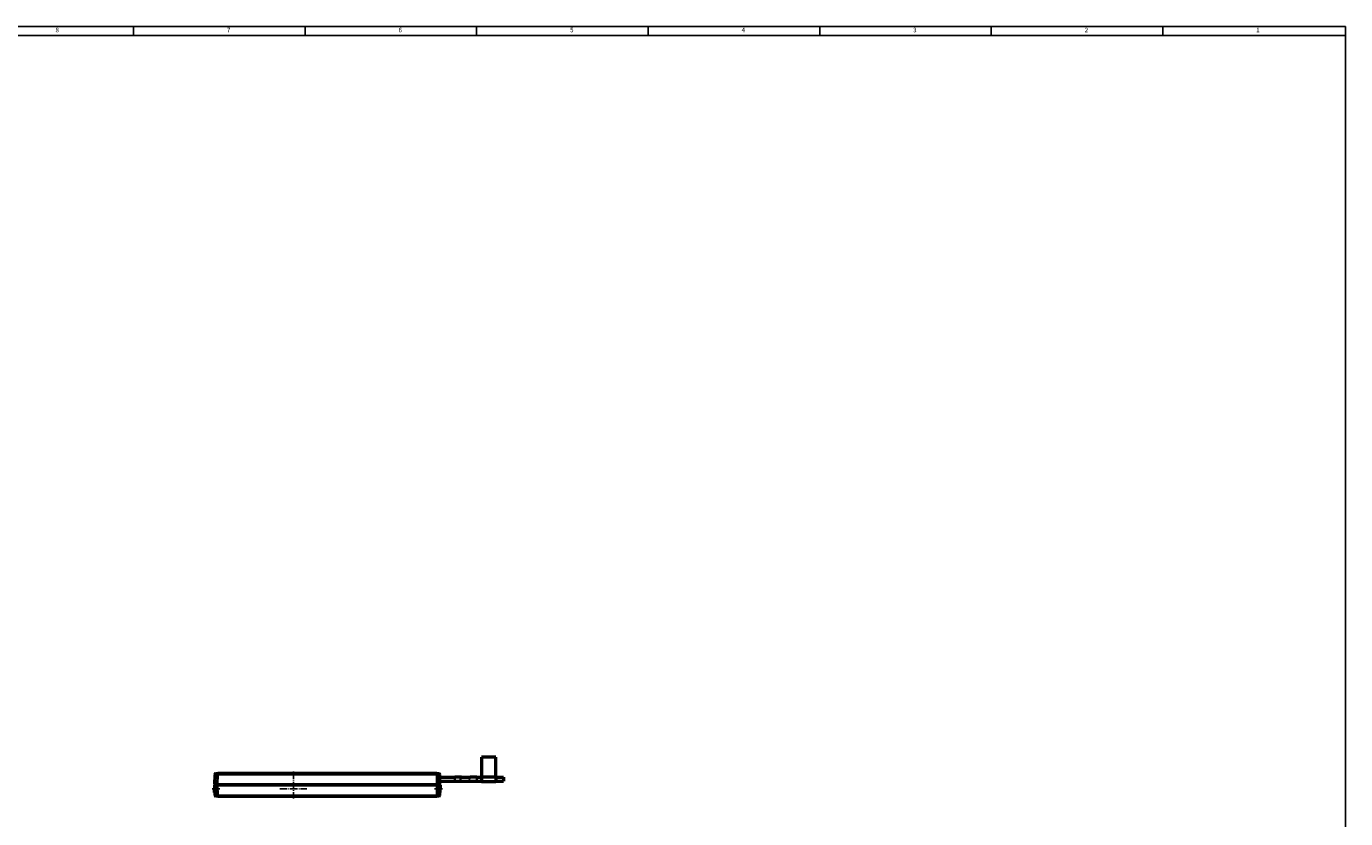
# Model space of a CAD drawing. Extents: x -330 to 3177, y -965 to 1498.
# Drawn here: x 1423 to 3177, y 444 to 1498 of the extents above; entities that cross this region are included whole.
import ezdxf
from ezdxf.enums import TextEntityAlignment as Align

# ---------------------------------------------------------------- set-up
doc = ezdxf.new("R2010")
doc.units = 0
doc.linetypes.add('AM_DIN_G_W050', pattern=[13.75, 9.75, -1.5, 1, -1.5])
doc.linetypes.add('AM_DIN_G_W050x2', pattern=[6.875, 4.75, -0.875, 0.375, -0.875])
for name, color, linetype, lineweight in [('AM_7', 4, 'AM_DIN_G_W050', 25), ('Sichtbar (ISO)', 7, 'Continuous', 50), ('Sichtbar schmal (ISO)', 3, 'Continuous', 35)]:
    doc.layers.add(name, color=color, linetype=linetype, lineweight=lineweight)
for name, color, linetype in [('DH_MASS', 3, 'Continuous'), ('DH_RAHMEN', 124, 'Continuous'), ('DH_Rahmen_dünn', 8, 'Continuous')]:
    doc.layers.add(name, color=color, linetype=linetype)
doc.styles.get("Standard").update_dxf_attribs({"font": 'monotxt.shx'})

# ---------------------------------------------------------------- blocks, each defined once
blk = doc.blocks.new('RAHMEN')
at = {"layer": 'DH_RAHMEN'}
for p, q in [((3507.2, 2463), (30.2, 2463)), ((3507.2, 0), (3507.2, 2463))]:
    blk.add_line(p, q, dxfattribs=at)
at = {"layer": 'DH_Rahmen_dünn'}
for p, q in [((1896.2, 2451), (1896.2, 2463)), ((2124.2, 2451), (2124.2, 2463)), ((2352.2, 2451), (2352.2, 2463)), ((2580.2, 2451), (2580.2, 2463)), ((2808.2, 2451), (2808.2, 2463)), ((3036.2, 2451), (3036.2, 2463)), ((3264.2, 2451), (3264.2, 2463)), ((3507.2, 2451), (42.2, 2451))]:
    blk.add_line(p, q, dxfattribs=at)
for s, p in [('8', (1794.7, 2457.4)), ('7', (2022.7, 2457.4)), ('6', (2250.7, 2457.4)), ('5', (2478.7, 2457.4)), ('4', (2706.7, 2457.4)), ('3', (2934.7, 2457.4)), ('2', (3162.7, 2457.4)), ('1', (3390.7, 2457.4))]:
    blk.add_text(s, height=6, dxfattribs=at).set_placement(p, align=Align.MIDDLE)
blk = doc.blocks.new('VCD-0203-0250-1-ACB M1-R_HUB_B')
at = {"layer": 'AM_7'}
for p, q in [((105, 23.9), (105, -12.1)), ((87, 0.5), (123, 0.5))]:
    blk.add_line(p, q, dxfattribs=at)
at = {"layer": 'AM_7', "linetype": 'AM_DIN_G_W050x2'}
for p, q in [((-3, 0.5), (7.4, 0.5)), ((303, 0.5), (292.6, 0.5))]:
    blk.add_line(p, q, dxfattribs=at)
at = {"layer": 'Sichtbar (ISO)'}
for p, q in [((374.2, 43), (355.2, 43)), ((355.2, 43), (355.2, 16.5)), ((374.2, 16.5), (374.2, 43)), ((0.5, 19.9), (0.2, 6.4)), ((1.5, 20.9), (4.5, 20.9)), ((295.5, 20.9), (4.5, 20.9)), ((295.5, 20.9), (298.5, 20.9)), ((299.8, 6.4), (299.5, 19.9)), ((0, 5.4), (0.3, 5.4)), ((0, 5.4), (0, 0)), ((0, 5.4), (0, -4.4)), ((0, -4.4), (0, 0)), ((4.2, 6.4), (0.2, 6.4)), ((0.3, 5.4), (4.3, 5.4)), ((0.3, 5.4), (0.5, -8.1)), ((1.4, 6.4), (1.3, 5.4)), ((4.2, 6.4), (295.8, 6.4)), ((295.7, 5.4), (4.3, 5.4)), ((295.7, 5.4), (299.7, 5.4)), ((299.8, 6.4), (295.8, 6.4)), ((298.6, 6.4), (298.7, 5.4)), ((299.5, -8.1), (299.7, 5.4)), ((299.6, 16), (319.5, 16)), ((299.7, 10.7), (319.5, 10.7)), ((299.7, 5.4), (299.7, 6.4)), ((300, 5.4), (299.7, 5.4)), ((300, 5.4), (300, 0)), ((328.4, 16), (319.5, 16)), ((319.5, 10.7), (328.4, 10.7)), ((328.4, 16), (340, 16)), ((328.4, 10.7), (340, 10.7)), ((348.9, 16), (340, 16)), ((340, 10.7), (348.9, 10.7)), ((348.9, 16), (355.2, 16)), ((348.9, 10.7), (355.2, 10.7)), ((355.2, 16.5), (355.2, 10.3)), ((355.2, 16.5), (374.2, 16.5)), ((355.2, 10.3), (374.2, 10.3)), ((374.2, 16.5), (374.2, 10.3)), ((374.2, 16), (384.2, 16)), ((374.2, 10.7), (384.2, 10.7)), ((384.2, 16), (384.2, 10.7)), ((0, -4.4), (0.5, -4.4)), ((4.5, -9.1), (1.5, -9.1)), ((4.5, -9.1), (295.5, -9.1)), ((298.5, -9.1), (295.5, -9.1)), ((300, -4.4), (299.5, -4.4)), ((300, -4.4), (300, 0))]:
    blk.add_line(p, q, dxfattribs=at)
for centre, start, end in [((1.5, 19.9), 90, 179), ((298.5, 19.9), 1, 90), ((1.5, -8.1), 181, 270), ((298.5, -8.1), 270, 359)]:
    blk.add_arc(centre, 1, start, end, dxfattribs=at)
at = {"layer": 'Sichtbar schmal (ISO)'}
for p, q in [((4.2, 6.4), (4.5, 19.9)), ((4.5, 19.9), (4.5, 20.9)), ((4.5, 19.9), (295.5, 19.9)), ((295.5, 20.9), (295.5, 19.9)), ((295.5, 19.9), (295.8, 6.4)), ((0, 0), (0.4, 0)), ((4.2, 6.4), (4.2, 5.4)), ((4.5, -8.1), (4.3, 5.4)), ((295.7, 5.4), (295.5, -8.1)), ((295.8, 6.4), (295.8, 5.4)), ((319.5, 16), (319.5, 10.7)), ((348.9, 16), (348.9, 10.7)), ((295.5, -8.1), (4.5, -8.1)), ((4.5, -8.1), (4.5, -9.1)), ((295.5, -8.1), (295.5, -9.1)), ((300, 0), (299.6, 0))]:
    blk.add_line(p, q, dxfattribs=at)
for centre, major_axis, ratio, start_param, end_param in [((4.5, 19.9), (4, -0.02), 0.004362, 1.571044, 3.141536), ((295.5, 19.9), (4, 0.02), 0.004362, 0.000057, 1.570549), ((328.4, 13.4), (0, -3), 0.447214, 3.629463, 5.795315), ((340, 13.4), (0, -3), 0.447214, 3.629463, 5.795315), ((4.5, -8.1), (-4, -0.02), 0.004362, 0.000057, 1.570549), ((295.5, -8.1), (-4, 0.02), 0.004362, 1.571044, 3.141536)]:
    blk.add_ellipse(centre, major_axis=major_axis, ratio=ratio, start_param=start_param, end_param=end_param, dxfattribs=at)

msp = doc.modelspace()

# ---------------------------------------------------------------- block references
at = {"layer": 'DH_MASS'}
msp.add_blockref('RAHMEN', (-330.404, -965.061), dxfattribs=at)
at = {"layer": 'Sichtbar (ISO)'}
msp.add_blockref('VCD-0203-0250-1-ACB M1-R_HUB_B', (1673.263, 483.159), dxfattribs=at)

doc.saveas('drawing.dxf')
